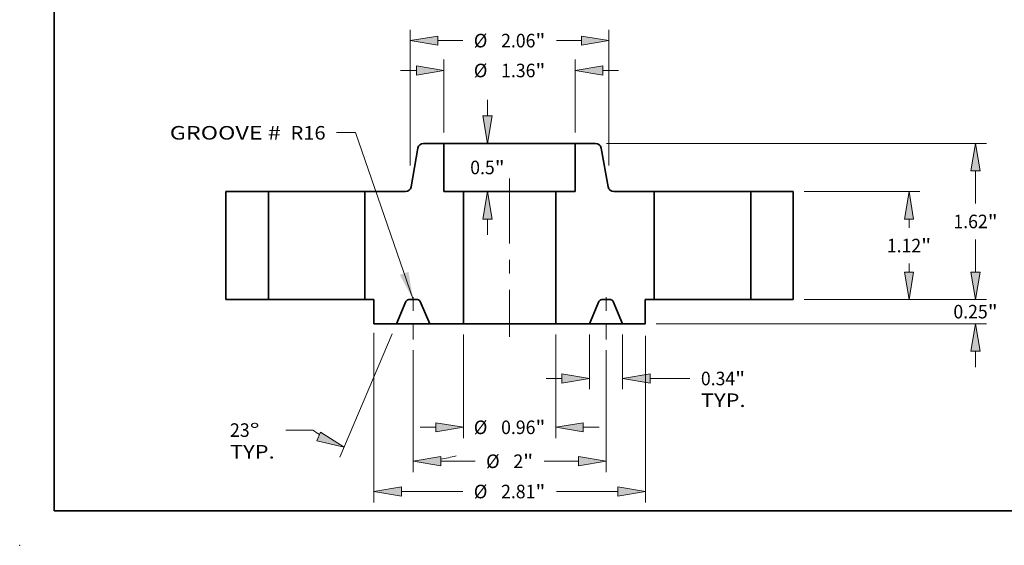
# Model space of a CAD drawing. Extents: x 0 to 10.8, y 0 to 8.3.
# Drawn here: x 0 to 7.1, y 0 to 3.8 of the extents above; entities that cross this region are included whole.
import ezdxf
from ezdxf.enums import TextEntityAlignment as Align

# ---------------------------------------------------------------- set-up
doc = ezdxf.new("R2010")
doc.units = 0
doc.header["$MEASUREMENT"] = 0
doc.linetypes.add('DASHDOT', pattern=[18.5, 12, -3, 0.5, -3])
doc.layers.get('0').update_dxf_attribs({"lineweight": 13})
doc.layers.add('1', color=7, linetype='Continuous', lineweight=13)
doc.styles.get("Standard").update_dxf_attribs({"font": 'isocp.shx'})

# ---------------------------------------------------------------- blocks, each defined once
blk = doc.blocks.new('BLOCK15')
at = {"color": 7, "lineweight": 13, "ltscale": 0.03937}
blk.add_lwpolyline([(-1, 0.002), (-1.597, 1.731), (-1.794, 1.731)], dxfattribs=at)
blk.add_solid([(-1.138, 0.257), (-1, 0.002), (-1.048, 0.288)], dxfattribs=at)
for s, p, p2 in [('GROOVE # ', (-3.522, 1.659), (-2.317, 1.659)), (' R16', (-2.317, 1.659), (-1.907, 1.659))]:
    blk.add_text(s, height=0.1406, dxfattribs=at).set_placement(p, p2, align=Align.FIT)
blk = doc.blocks.new('BLOCK16')
at = {"color": 7, "lineweight": 13, "ltscale": 0.018894}
for p, q in [((-0.68, 1.732), (-0.68, 2.488)), ((0.68, 1.732), (0.68, 2.488))]:
    blk.add_line(p, q, dxfattribs=at)
at = {"color": 7, "lineweight": 13, "ltscale": 0.004106}
for p, q in [((-1.13, 2.376), (-0.966, 2.376)), ((0.966, 2.376), (1.13, 2.376))]:
    blk.add_line(p, q, dxfattribs=at)
at = {"color": 7, "lineweight": 13, "ltscale": 0.03937}
for points in [[(-0.966, 2.328), (-0.68, 2.376), (-0.966, 2.423)], [(0.966, 2.423), (0.68, 2.376), (0.966, 2.328)]]:
    blk.add_lwpolyline(points, close=True, dxfattribs=at)
for points in [[(-0.966, 2.328), (-0.68, 2.376), (-0.966, 2.328), (-0.966, 2.423)], [(0.966, 2.423), (0.68, 2.376), (0.966, 2.423), (0.966, 2.328)]]:
    blk.add_solid(points, dxfattribs=at)
for s, height, p, p2 in [('%%c', 0.1406, (-0.371, 2.305), (-0.23, 2.305)), ('"', 0.141, (0.268, 2.305), (0.371, 2.305)), ('1.36', 0.1406, (-0.088, 2.305), (0.268, 2.305))]:
    blk.add_text(s, height=height, dxfattribs=at).set_placement(p, p2, align=Align.FIT)
blk = doc.blocks.new('BLOCK17')
at = {"color": 7, "lineweight": 13, "ltscale": 0.03937}
for p, q in [((-1.407, -0.344), (-1.407, -2.102)), ((1.407, -0.374), (1.407, -2.102))]:
    blk.add_line(p, q, dxfattribs=at)
at = {"color": 7, "lineweight": 13, "ltscale": 0.015886}
for p, q in [((-1.121, -1.99), (-0.485, -1.99)), ((0.485, -1.99), (1.121, -1.99))]:
    blk.add_line(p, q, dxfattribs=at)
at = {"color": 7, "lineweight": 13, "ltscale": 0.03937}
for points in [[(-1.121, -1.942), (-1.407, -1.99), (-1.121, -2.037)], [(1.121, -2.037), (1.407, -1.99), (1.121, -1.942)]]:
    blk.add_lwpolyline(points, close=True, dxfattribs=at)
for points in [[(-1.121, -1.942), (-1.407, -1.99), (-1.121, -1.942), (-1.121, -2.037)], [(1.121, -2.037), (1.407, -1.99), (1.121, -2.037), (1.121, -1.942)]]:
    blk.add_solid(points, dxfattribs=at)
for s, height, p, p2 in [('%%c', 0.1406, (-0.371, -2.06), (-0.23, -2.06)), ('2.81', 0.1406, (-0.088, -2.06), (0.268, -2.06)), ('"', 0.141, (0.268, -2.06), (0.371, -2.06))]:
    blk.add_text(s, height=height, dxfattribs=at).set_placement(p, p2, align=Align.FIT)
blk = doc.blocks.new('BLOCK18')
at = {"color": 7, "lineweight": 13, "ltscale": 0.014191}
for p, q in [((0.828, -0.362), (0.828, -0.93)), ((1.172, -0.362), (1.172, -0.93))]:
    blk.add_line(p, q, dxfattribs=at)
at = {"color": 7, "lineweight": 13, "ltscale": 0.004106}
blk.add_line((0.378, -0.818), (0.542, -0.818), dxfattribs=at)
at = {"color": 7, "lineweight": 13, "ltscale": 0.010268}
blk.add_line((1.458, -0.818), (1.868, -0.818), dxfattribs=at)
at = {"color": 7, "lineweight": 13, "ltscale": 0.03937}
for points in [[(0.542, -0.865), (0.828, -0.818), (0.542, -0.77)], [(1.458, -0.77), (1.172, -0.818), (1.458, -0.865)]]:
    blk.add_lwpolyline(points, close=True, dxfattribs=at)
for points in [[(0.542, -0.865), (0.828, -0.818), (0.542, -0.865), (0.542, -0.77)], [(1.458, -0.77), (1.172, -0.818), (1.458, -0.77), (1.458, -0.865)]]:
    blk.add_solid(points, dxfattribs=at)
for s, height, p, p2 in [('0.34', 0.1406, (1.983, -0.888), (2.338, -0.888)), ('"', 0.141, (2.338, -0.888), (2.441, -0.888)), ('TYP.', 0.1406, (1.983, -1.113), (2.446, -1.113))]:
    blk.add_text(s, height=height, dxfattribs=at).set_placement(p, p2, align=Align.FIT)
blk = doc.blocks.new('BLOCK19')
at = {"color": 7, "lineweight": 13, "ltscale": 0.03937}
for p, q in [((-1, -0.525), (-1, -1.789)), ((1, -0.525), (1, -1.789))]:
    blk.add_line(p, q, dxfattribs=at)
at = {"color": 7, "lineweight": 13, "ltscale": 0.008898}
for p, q in [((-0.714, -1.676), (-0.358, -1.676)), ((0.358, -1.676), (0.714, -1.676))]:
    blk.add_line(p, q, dxfattribs=at)
at = {"color": 7, "lineweight": 13, "ltscale": 0.03937}
for points in [[(-0.714, -1.628), (-1, -1.676), (-0.714, -1.724)], [(0.714, -1.724), (1, -1.676), (0.714, -1.628)]]:
    blk.add_lwpolyline(points, close=True, dxfattribs=at)
for points in [[(-0.714, -1.628), (-1, -1.676), (-0.714, -1.628), (-0.714, -1.724)], [(0.714, -1.724), (1, -1.676), (0.714, -1.724), (0.714, -1.628)]]:
    blk.add_solid(points, dxfattribs=at)
for s, height, p, p2 in [('%%c', 0.1406, (-0.244, -1.746), (-0.103, -1.746)), ('2', 0.141, (0.039, -1.746), (0.141, -1.746)), ('"', 0.141, (0.141, -1.746), (0.244, -1.746))]:
    blk.add_text(s, height=height, dxfattribs=at).set_placement(p, p2, align=Align.FIT)
blk = doc.blocks.new('BLOCK20')
at = {"color": 7, "lineweight": 13, "ltscale": 0.03937}
for p, q in [((-1.216, -0.354), (-1.759, -1.634)), ((-1, -0.525), (-1, -1.789))]:
    blk.add_line(p, q, dxfattribs=at)
at = {"color": 7, "lineweight": 13, "ltscale": 0.007042}
blk.add_line((-2.039, -1.353), (-2.32, -1.353), dxfattribs=at)
at = {"color": 7, "lineweight": 13, "ltscale": 0.03937}
for points in [[(-1.997, -1.463), (-1.716, -1.53), (-1.96, -1.375)], [(-0.714, -1.628), (-1, -1.676), (-0.714, -1.724)]]:
    blk.add_lwpolyline(points, close=True, dxfattribs=at)
for start, end in [(235.4424, 238.0242), (278.9758, 284.0776)]:
    blk.add_arc((-1, 0.155), 1.831, start, end, dxfattribs=at)
for points in [[(-1.997, -1.463), (-1.716, -1.53), (-1.997, -1.463), (-1.96, -1.375)], [(-0.714, -1.628), (-1, -1.676), (-0.714, -1.628), (-0.714, -1.724)]]:
    blk.add_solid(points, dxfattribs=at)
for s, p, p2 in [('23', (-2.898, -1.423), (-2.694, -1.423)), ('%%d', (-2.694, -1.423), (-2.591, -1.423)), ('TYP.', (-2.898, -1.648), (-2.435, -1.648))]:
    blk.add_text(s, height=0.1406, dxfattribs=at).set_placement(p, p2, align=Align.FIT)
blk = doc.blocks.new('BLOCK21')
at = {"color": 7, "lineweight": 13, "ltscale": 0.004106}
for p, q in [((-0.229, 1.906), (-0.229, 2.07)), ((-0.229, 0.67), (-0.229, 0.834))]:
    blk.add_line(p, q, dxfattribs=at)
at = {"color": 7, "lineweight": 13, "ltscale": 0.03937}
for points in [[(-0.277, 1.906), (-0.229, 1.62), (-0.182, 1.906)], [(-0.182, 0.834), (-0.229, 1.12), (-0.277, 0.834)]]:
    blk.add_lwpolyline(points, close=True, dxfattribs=at)
for points in [[(-0.277, 1.906), (-0.229, 1.62), (-0.277, 1.906), (-0.182, 1.906)], [(-0.182, 0.834), (-0.229, 1.12), (-0.182, 0.834), (-0.277, 0.834)]]:
    blk.add_solid(points, dxfattribs=at)
for s, height, p, p2 in [('0.5', 0.1406, (-0.408, 1.3), (-0.154, 1.3)), ('"', 0.141, (-0.154, 1.3), (-0.051, 1.3))]:
    blk.add_text(s, height=height, dxfattribs=at).set_placement(p, p2, align=Align.FIT)
blk = doc.blocks.new('BLOCK22')
at = {"color": 7, "lineweight": 13, "ltscale": 0.03937}
for p, q in [((-0.479, -0.362), (-0.479, -1.436)), ((0.479, -0.362), (0.479, -1.436))]:
    blk.add_line(p, q, dxfattribs=at)
at = {"color": 7, "lineweight": 13, "ltscale": 0.004106}
for p, q in [((-0.928, -1.324), (-0.764, -1.324)), ((0.764, -1.324), (0.928, -1.324))]:
    blk.add_line(p, q, dxfattribs=at)
at = {"color": 7, "lineweight": 13, "ltscale": 0.03937}
for points in [[(-0.764, -1.372), (-0.479, -1.324), (-0.764, -1.276)], [(0.764, -1.276), (0.479, -1.324), (0.764, -1.372)]]:
    blk.add_lwpolyline(points, close=True, dxfattribs=at)
for points in [[(-0.764, -1.372), (-0.479, -1.324), (-0.764, -1.372), (-0.764, -1.276)], [(0.764, -1.276), (0.479, -1.324), (0.764, -1.276), (0.764, -1.372)]]:
    blk.add_solid(points, dxfattribs=at)
for s, height, p, p2 in [('%%c', 0.1406, (-0.371, -1.394), (-0.23, -1.394)), ('0.96', 0.1406, (-0.088, -1.394), (0.268, -1.394)), ('"', 0.141, (0.268, -1.394), (0.371, -1.394))]:
    blk.add_text(s, height=height, dxfattribs=at).set_placement(p, p2, align=Align.FIT)
blk = doc.blocks.new('BLOCK23')
at = {"color": 7, "lineweight": 13, "ltscale": 0.03937}
for p, q in [((-1.03, 1.391), (-1.03, 2.797)), ((1.03, 1.391), (1.03, 2.797))]:
    blk.add_line(p, q, dxfattribs=at)
at = {"color": 7, "lineweight": 13, "ltscale": 0.006473}
for p, q in [((-0.744, 2.685), (-0.485, 2.685)), ((0.485, 2.685), (0.744, 2.685))]:
    blk.add_line(p, q, dxfattribs=at)
at = {"color": 7, "lineweight": 13, "ltscale": 0.03937}
for points in [[(-0.744, 2.733), (-1.03, 2.685), (-0.744, 2.637)], [(0.744, 2.637), (1.03, 2.685), (0.744, 2.733)]]:
    blk.add_lwpolyline(points, close=True, dxfattribs=at)
for points in [[(-0.744, 2.733), (-1.03, 2.685), (-0.744, 2.733), (-0.744, 2.637)], [(0.744, 2.637), (1.03, 2.685), (0.744, 2.637), (0.744, 2.733)]]:
    blk.add_solid(points, dxfattribs=at)
for s, height, p, p2 in [('%%c', 0.1406, (-0.371, 2.615), (-0.23, 2.615)), ('2.06', 0.1406, (-0.088, 2.615), (0.268, 2.615)), ('"', 0.141, (0.268, 2.615), (0.371, 2.615))]:
    blk.add_text(s, height=height, dxfattribs=at).set_placement(p, p2, align=Align.FIT)
blk = doc.blocks.new('BLOCK24')
at = {"color": 7, "lineweight": 13, "ltscale": 0.004106}
for p, q in [((4.83, 0.286), (4.83, 0.45)), ((4.83, -0.7), (4.83, -0.536))]:
    blk.add_line(p, q, dxfattribs=at)
at = {"color": 7, "lineweight": 13, "ltscale": 0.03937}
for p, q in [((3.052, 0), (4.942, 0)), ((1.519, -0.25), (4.942, -0.25))]:
    blk.add_line(p, q, dxfattribs=at)
for points in [[(4.782, 0.286), (4.83, 0), (4.877, 0.286)], [(4.877, -0.536), (4.83, -0.25), (4.782, -0.536)]]:
    blk.add_lwpolyline(points, close=True, dxfattribs=at)
for points in [[(4.782, 0.286), (4.83, 0), (4.782, 0.286), (4.877, 0.286)], [(4.877, -0.536), (4.83, -0.25), (4.877, -0.536), (4.782, -0.536)]]:
    blk.add_solid(points, dxfattribs=at)
for s, height, p, p2 in [('0.25', 0.1406, (4.6, -0.195), (4.956, -0.195)), ('"', 0.141, (4.956, -0.195), (5.059, -0.195))]:
    blk.add_text(s, height=height, dxfattribs=at).set_placement(p, p2, align=Align.FIT)
blk = doc.blocks.new('BLOCK25')
at = {"color": 7, "lineweight": 13, "ltscale": 0.03937}
for p, q in [((3.052, 1.12), (4.252, 1.12)), ((3.052, 0), (4.252, 0))]:
    blk.add_line(p, q, dxfattribs=at)
at = {"color": 7, "lineweight": 13, "ltscale": 0.002243}
for p, q in [((4.14, 0.745), (4.14, 0.834)), ((4.14, 0.286), (4.14, 0.375))]:
    blk.add_line(p, q, dxfattribs=at)
at = {"color": 7, "lineweight": 13, "ltscale": 0.03937}
for points in [[(4.187, 0.834), (4.14, 1.12), (4.092, 0.834)], [(4.092, 0.286), (4.14, 0), (4.187, 0.286)]]:
    blk.add_lwpolyline(points, close=True, dxfattribs=at)
for points in [[(4.187, 0.834), (4.14, 1.12), (4.187, 0.834), (4.092, 0.834)], [(4.092, 0.286), (4.14, 0), (4.092, 0.286), (4.187, 0.286)]]:
    blk.add_solid(points, dxfattribs=at)
for s, height, p, p2 in [('1.12', 0.1406, (3.91, 0.49), (4.266, 0.49)), ('"', 0.141, (4.266, 0.49), (4.369, 0.49))]:
    blk.add_text(s, height=height, dxfattribs=at).set_placement(p, p2, align=Align.FIT)
blk = doc.blocks.new('BLOCK26')
at = {"color": 7, "lineweight": 13, "ltscale": 0.03937}
for p, q in [((1.004, 1.62), (4.942, 1.62)), ((3.052, 0), (4.942, 0))]:
    blk.add_line(p, q, dxfattribs=at)
at = {"color": 7, "lineweight": 13, "ltscale": 0.008491}
blk.add_line((4.83, 0.995), (4.83, 1.334), dxfattribs=at)
at = {"color": 7, "lineweight": 13, "ltscale": 0.008494}
blk.add_line((4.83, 0.286), (4.83, 0.625), dxfattribs=at)
at = {"color": 7, "lineweight": 13, "ltscale": 0.03937}
for points in [[(4.877, 1.334), (4.83, 1.62), (4.782, 1.334)], [(4.782, 0.286), (4.83, 0), (4.877, 0.286)]]:
    blk.add_lwpolyline(points, close=True, dxfattribs=at)
for points in [[(4.877, 1.334), (4.83, 1.62), (4.877, 1.334), (4.782, 1.334)], [(4.782, 0.286), (4.83, 0), (4.782, 0.286), (4.877, 0.286)]]:
    blk.add_solid(points, dxfattribs=at)
for s, height, p, p2 in [('1.62', 0.1406, (4.6, 0.74), (4.956, 0.74)), ('"', 0.141, (4.956, 0.74), (5.059, 0.74))]:
    blk.add_text(s, height=height, dxfattribs=at).set_placement(p, p2, align=Align.FIT)
blk = doc.blocks.new('BLOCK27')
at = {"color": 7, "lineweight": 5, "ltscale": 0.011}
for p, q in [((2.5, 1.12), (2.94, 1.12)), ((2.94, 0), (2.5, 0))]:
    blk.add_line(p, q, dxfattribs=at)
at = {"color": 7, "lineweight": 5, "ltscale": 0.03937}
for p, q in [((2.5, 0), (2.5, 1.12)), ((2.94, 1.12), (2.94, 0))]:
    blk.add_line(p, q, dxfattribs=at)
blk = doc.blocks.new('BLOCK28')
at = {"color": 7, "lineweight": 5, "ltscale": 0.010176}
blk.add_line((-1.021, 1.17), (-0.951, 1.57), dxfattribs=at)
at = {"color": 7, "lineweight": 5, "ltscale": 0.000110205}
for p, q in [((-0.951, 1.57), (-0.95, 1.575)), ((-0.896, 1.62), (-0.891, 1.62)), ((-1.047, 1.13), (-1.043, 1.133)), ((-1.027, 1.153), (-1.025, 1.157)), ((-1.025, 1.157), (-1.023, 1.161)), ((-1.08, 1.12), (-1.076, 1.12))]:
    blk.add_line(p, q, dxfattribs=at)
at = {"color": 7, "lineweight": 5, "ltscale": 0.000110202}
blk.add_line((-0.95, 1.575), (-0.948, 1.579), dxfattribs=at)
at = {"color": 7, "lineweight": 5, "ltscale": 0.000110208}
for p, q in [((-0.948, 1.579), (-0.947, 1.583)), ((-0.943, 1.591), (-0.94, 1.595)), ((-0.94, 1.595), (-0.938, 1.598)), ((-0.938, 1.598), (-0.935, 1.601)), ((-0.905, 1.619), (-0.9, 1.619)), ((-1.063, 1.123), (-1.059, 1.124)), ((-1.04, 1.135), (-1.037, 1.139)), ((-1.037, 1.139), (-1.034, 1.142)), ((-1.072, 1.121), (-1.067, 1.121))]:
    blk.add_line(p, q, dxfattribs=at)
at = {"color": 7, "lineweight": 5, "ltscale": 0.000110203}
blk.add_line((-0.947, 1.583), (-0.945, 1.587), dxfattribs=at)
at = {"color": 7, "lineweight": 5, "ltscale": 0.000110206}
for p, q in [((-0.945, 1.587), (-0.943, 1.591)), ((-0.932, 1.605), (-0.928, 1.607)), ((-0.925, 1.61), (-0.921, 1.612)), ((-0.921, 1.612), (-0.917, 1.614)), ((-0.9, 1.619), (-0.896, 1.62)), ((-1.055, 1.126), (-1.051, 1.128)), ((-1.051, 1.128), (-1.047, 1.13)), ((-1.031, 1.145), (-1.029, 1.149)), ((-1.029, 1.149), (-1.027, 1.153)), ((-1.076, 1.12), (-1.072, 1.121))]:
    blk.add_line(p, q, dxfattribs=at)
at = {"color": 7, "lineweight": 5, "ltscale": 0.00011021}
blk.add_line((-0.935, 1.601), (-0.932, 1.605), dxfattribs=at)
at = {"color": 7, "lineweight": 5, "ltscale": 0.000110204}
for p, q in [((-0.928, 1.607), (-0.925, 1.61)), ((-1.023, 1.161), (-1.022, 1.165)), ((-1.022, 1.165), (-1.021, 1.17))]:
    blk.add_line(p, q, dxfattribs=at)
at = {"color": 7, "lineweight": 5, "ltscale": 0.000110207}
for p, q in [((-0.917, 1.614), (-0.913, 1.616)), ((-0.909, 1.617), (-0.905, 1.619)), ((-1.059, 1.124), (-1.055, 1.126)), ((-1.043, 1.133), (-1.04, 1.135))]:
    blk.add_line(p, q, dxfattribs=at)
at = {"color": 7, "lineweight": 5, "ltscale": 0.000110209}
for p, q in [((-0.913, 1.616), (-0.909, 1.617)), ((-1.034, 1.142), (-1.031, 1.145)), ((-1.067, 1.121), (-1.063, 1.123))]:
    blk.add_line(p, q, dxfattribs=at)
at = {"color": 7, "lineweight": 5, "ltscale": 0.005287}
blk.add_line((-0.891, 1.62), (-0.68, 1.62), dxfattribs=at)
at = {"color": 7, "lineweight": 5, "ltscale": 0.0125}
blk.add_line((-0.68, 1.62), (-0.68, 1.12), dxfattribs=at)
at = {"color": 7, "lineweight": 5, "ltscale": 0.03937}
for p, q in [((-1.5, 0), (-1.5, 1.12)), ((-0.479, 1.12), (-0.479, -0.25))]:
    blk.add_line(p, q, dxfattribs=at)
at = {"color": 7, "lineweight": 5, "ltscale": 0.010491}
blk.add_line((-1.5, 1.12), (-1.08, 1.12), dxfattribs=at)
at = {"color": 7, "lineweight": 5, "ltscale": 0.005037}
blk.add_line((-0.68, 1.12), (-0.479, 1.12), dxfattribs=at)
at = {"color": 7, "lineweight": 5, "ltscale": 0.002337}
blk.add_line((-1.407, 0), (-1.5, 0), dxfattribs=at)
at = {"color": 7, "lineweight": 5, "ltscale": 0.00625}
blk.add_line((-1.407, -0.25), (-1.407, 0), dxfattribs=at)
at = {"color": 7, "lineweight": 5, "ltscale": 4.76913e-05}
for p, q in [((-1.045, 0), (-1.047, 0)), ((-0.932, -0.009), (-0.934, -0.008))]:
    blk.add_line(p, q, dxfattribs=at)
at = {"color": 7, "lineweight": 5, "ltscale": 0.002268}
blk.add_line((-0.955, 0), (-1.045, 0), dxfattribs=at)
at = {"color": 7, "lineweight": 5, "ltscale": 4.76894e-05}
blk.add_line((-0.953, 0), (-0.955, 0), dxfattribs=at)
at = {"color": 7, "lineweight": 5, "ltscale": 0.006277}
for p, q in [((-1.074, -0.019), (-1.172, -0.25)), ((-0.828, -0.25), (-0.926, -0.019))]:
    blk.add_line(p, q, dxfattribs=at)
at = {"color": 7, "lineweight": 5, "ltscale": 4.76904e-05}
for p, q in [((-1.073, -0.017), (-1.074, -0.019)), ((-0.943, -0.002), (-0.945, -0.001)), ((-0.935, -0.007), (-0.937, -0.006)), ((-0.926, -0.019), (-0.927, -0.017))]:
    blk.add_line(p, q, dxfattribs=at)
at = {"color": 7, "lineweight": 5, "ltscale": 4.769e-05}
for p, q in [((-1.072, -0.015), (-1.073, -0.017)), ((-1.069, -0.011), (-1.07, -0.012)), ((-1.063, -0.006), (-1.065, -0.007))]:
    blk.add_line(p, q, dxfattribs=at)
at = {"color": 7, "lineweight": 5, "ltscale": 4.7691e-05}
for p, q in [((-1.071, -0.014), (-1.072, -0.015)), ((-0.937, -0.006), (-0.938, -0.005))]:
    blk.add_line(p, q, dxfattribs=at)
at = {"color": 7, "lineweight": 5, "ltscale": 4.76909e-05}
for p, q in [((-1.07, -0.012), (-1.071, -0.014)), ((-1.062, -0.005), (-1.063, -0.006)), ((-1.057, -0.002), (-1.058, -0.003)), ((-0.934, -0.008), (-0.935, -0.007)), ((-0.93, -0.012), (-0.931, -0.011))]:
    blk.add_line(p, q, dxfattribs=at)
at = {"color": 7, "lineweight": 5, "ltscale": 4.76907e-05}
for p, q in [((-1.068, -0.009), (-1.069, -0.011)), ((-0.928, -0.015), (-0.929, -0.014))]:
    blk.add_line(p, q, dxfattribs=at)
at = {"color": 7, "lineweight": 5, "ltscale": 4.76912e-05}
blk.add_line((-1.066, -0.008), (-1.068, -0.009), dxfattribs=at)
at = {"color": 7, "lineweight": 5, "ltscale": 4.76905e-05}
for p, q in [((-1.065, -0.007), (-1.066, -0.008)), ((-1.06, -0.004), (-1.062, -0.005)), ((-1.055, -0.001), (-1.057, -0.002)), ((-0.94, -0.004), (-0.942, -0.003))]:
    blk.add_line(p, q, dxfattribs=at)
at = {"color": 7, "lineweight": 5, "ltscale": 4.76906e-05}
for p, q in [((-1.058, -0.003), (-1.06, -0.004)), ((-0.931, -0.011), (-0.932, -0.009))]:
    blk.add_line(p, q, dxfattribs=at)
at = {"color": 7, "lineweight": 5, "ltscale": 4.76895e-05}
blk.add_line((-1.053, -0.001), (-1.055, -0.001), dxfattribs=at)
at = {"color": 7, "lineweight": 5, "ltscale": 4.76914e-05}
for p, q in [((-1.051, -0.001), (-1.053, -0.001)), ((-0.947, -0.001), (-0.949, -0.001)), ((-0.945, -0.001), (-0.947, -0.001))]:
    blk.add_line(p, q, dxfattribs=at)
at = {"color": 7, "lineweight": 5, "ltscale": 4.76896e-05}
for p, q in [((-1.049, 0), (-1.051, -0.001)), ((-0.949, -0.001), (-0.951, 0))]:
    blk.add_line(p, q, dxfattribs=at)
at = {"color": 7, "lineweight": 5, "ltscale": 4.76897e-05}
blk.add_line((-1.047, 0), (-1.049, 0), dxfattribs=at)
at = {"color": 7, "lineweight": 5, "ltscale": 4.76916e-05}
blk.add_line((-0.951, 0), (-0.953, 0), dxfattribs=at)
at = {"color": 7, "lineweight": 5, "ltscale": 4.76908e-05}
blk.add_line((-0.942, -0.003), (-0.943, -0.002), dxfattribs=at)
at = {"color": 7, "lineweight": 5, "ltscale": 4.76888e-05}
blk.add_line((-0.938, -0.005), (-0.94, -0.004), dxfattribs=at)
at = {"color": 7, "lineweight": 5, "ltscale": 4.76893e-05}
blk.add_line((-0.929, -0.014), (-0.93, -0.012), dxfattribs=at)
at = {"color": 7, "lineweight": 5, "ltscale": 4.76898e-05}
blk.add_line((-0.927, -0.017), (-0.928, -0.015), dxfattribs=at)
at = {"color": 7, "lineweight": 5, "ltscale": 0.005863}
blk.add_line((-1.172, -0.25), (-1.407, -0.25), dxfattribs=at)
at = {"color": 7, "lineweight": 5, "ltscale": 0.008738}
blk.add_line((-0.479, -0.25), (-0.828, -0.25), dxfattribs=at)
blk = doc.blocks.new('BLOCK29')
at = {"color": 7, "lineweight": 5, "ltscale": 0.005287}
blk.add_line((0.68, 1.62), (0.891, 1.62), dxfattribs=at)
at = {"color": 7, "lineweight": 5, "ltscale": 0.0125}
blk.add_line((0.68, 1.12), (0.68, 1.62), dxfattribs=at)
at = {"color": 7, "lineweight": 5, "ltscale": 0.000110205}
for p, q in [((0.891, 1.62), (0.896, 1.62)), ((0.95, 1.575), (0.951, 1.57)), ((1.023, 1.161), (1.025, 1.157)), ((1.025, 1.157), (1.027, 1.153)), ((1.043, 1.133), (1.047, 1.13)), ((1.076, 1.12), (1.08, 1.12))]:
    blk.add_line(p, q, dxfattribs=at)
at = {"color": 7, "lineweight": 5, "ltscale": 0.000110206}
for p, q in [((0.896, 1.62), (0.9, 1.619)), ((0.917, 1.614), (0.921, 1.612)), ((0.921, 1.612), (0.925, 1.61)), ((0.928, 1.607), (0.932, 1.605)), ((0.943, 1.591), (0.945, 1.587)), ((1.027, 1.153), (1.029, 1.149)), ((1.029, 1.149), (1.031, 1.145)), ((1.047, 1.13), (1.051, 1.128)), ((1.051, 1.128), (1.055, 1.126)), ((1.072, 1.121), (1.076, 1.12))]:
    blk.add_line(p, q, dxfattribs=at)
at = {"color": 7, "lineweight": 5, "ltscale": 0.000110208}
for p, q in [((0.9, 1.619), (0.905, 1.619)), ((0.935, 1.601), (0.938, 1.598)), ((0.938, 1.598), (0.94, 1.595)), ((0.94, 1.595), (0.943, 1.591)), ((0.947, 1.583), (0.948, 1.579)), ((1.034, 1.142), (1.037, 1.139)), ((1.037, 1.139), (1.04, 1.135)), ((1.059, 1.124), (1.063, 1.123)), ((1.067, 1.121), (1.072, 1.121))]:
    blk.add_line(p, q, dxfattribs=at)
at = {"color": 7, "lineweight": 5, "ltscale": 0.000110207}
for p, q in [((0.905, 1.619), (0.909, 1.617)), ((0.913, 1.616), (0.917, 1.614)), ((1.04, 1.135), (1.043, 1.133)), ((1.055, 1.126), (1.059, 1.124))]:
    blk.add_line(p, q, dxfattribs=at)
at = {"color": 7, "lineweight": 5, "ltscale": 0.000110209}
for p, q in [((0.909, 1.617), (0.913, 1.616)), ((1.031, 1.145), (1.034, 1.142)), ((1.063, 1.123), (1.067, 1.121))]:
    blk.add_line(p, q, dxfattribs=at)
at = {"color": 7, "lineweight": 5, "ltscale": 0.000110204}
for p, q in [((0.925, 1.61), (0.928, 1.607)), ((1.021, 1.17), (1.022, 1.165)), ((1.022, 1.165), (1.023, 1.161))]:
    blk.add_line(p, q, dxfattribs=at)
at = {"color": 7, "lineweight": 5, "ltscale": 0.00011021}
blk.add_line((0.932, 1.605), (0.935, 1.601), dxfattribs=at)
at = {"color": 7, "lineweight": 5, "ltscale": 0.000110203}
blk.add_line((0.945, 1.587), (0.947, 1.583), dxfattribs=at)
at = {"color": 7, "lineweight": 5, "ltscale": 0.000110202}
blk.add_line((0.948, 1.579), (0.95, 1.575), dxfattribs=at)
at = {"color": 7, "lineweight": 5, "ltscale": 0.010176}
blk.add_line((0.951, 1.57), (1.021, 1.17), dxfattribs=at)
at = {"color": 7, "lineweight": 5, "ltscale": 0.03937}
for p, q in [((0.479, -0.25), (0.479, 1.12)), ((1.5, 1.12), (1.5, 0))]:
    blk.add_line(p, q, dxfattribs=at)
at = {"color": 7, "lineweight": 5, "ltscale": 0.005037}
blk.add_line((0.479, 1.12), (0.68, 1.12), dxfattribs=at)
at = {"color": 7, "lineweight": 5, "ltscale": 0.010491}
blk.add_line((1.08, 1.12), (1.5, 1.12), dxfattribs=at)
at = {"color": 7, "lineweight": 5, "ltscale": 4.76894e-05}
blk.add_line((0.955, 0), (0.953, 0), dxfattribs=at)
at = {"color": 7, "lineweight": 5, "ltscale": 0.002268}
blk.add_line((1.045, 0), (0.955, 0), dxfattribs=at)
at = {"color": 7, "lineweight": 5, "ltscale": 0.002337}
blk.add_line((1.5, 0), (1.407, 0), dxfattribs=at)
at = {"color": 7, "lineweight": 5, "ltscale": 0.00625}
blk.add_line((1.407, 0), (1.407, -0.25), dxfattribs=at)
at = {"color": 7, "lineweight": 5, "ltscale": 0.006277}
for p, q in [((0.926, -0.019), (0.828, -0.25)), ((1.172, -0.25), (1.074, -0.019))]:
    blk.add_line(p, q, dxfattribs=at)
at = {"color": 7, "lineweight": 5, "ltscale": 4.76904e-05}
for p, q in [((0.927, -0.017), (0.926, -0.019)), ((0.937, -0.006), (0.935, -0.007)), ((0.945, -0.001), (0.943, -0.002)), ((1.074, -0.019), (1.073, -0.017))]:
    blk.add_line(p, q, dxfattribs=at)
at = {"color": 7, "lineweight": 5, "ltscale": 4.76898e-05}
blk.add_line((0.928, -0.015), (0.927, -0.017), dxfattribs=at)
at = {"color": 7, "lineweight": 5, "ltscale": 4.76907e-05}
for p, q in [((0.929, -0.014), (0.928, -0.015)), ((1.069, -0.011), (1.068, -0.009))]:
    blk.add_line(p, q, dxfattribs=at)
at = {"color": 7, "lineweight": 5, "ltscale": 4.76893e-05}
blk.add_line((0.93, -0.012), (0.929, -0.014), dxfattribs=at)
at = {"color": 7, "lineweight": 5, "ltscale": 4.76909e-05}
for p, q in [((0.931, -0.011), (0.93, -0.012)), ((0.935, -0.007), (0.934, -0.008)), ((1.058, -0.003), (1.057, -0.002)), ((1.063, -0.006), (1.062, -0.005)), ((1.071, -0.014), (1.07, -0.012))]:
    blk.add_line(p, q, dxfattribs=at)
at = {"color": 7, "lineweight": 5, "ltscale": 4.76906e-05}
for p, q in [((0.932, -0.009), (0.931, -0.011)), ((1.06, -0.004), (1.058, -0.003))]:
    blk.add_line(p, q, dxfattribs=at)
at = {"color": 7, "lineweight": 5, "ltscale": 4.76913e-05}
for p, q in [((0.934, -0.008), (0.932, -0.009)), ((1.047, 0), (1.045, 0))]:
    blk.add_line(p, q, dxfattribs=at)
at = {"color": 7, "lineweight": 5, "ltscale": 4.7691e-05}
for p, q in [((0.938, -0.005), (0.937, -0.006)), ((1.072, -0.015), (1.071, -0.014))]:
    blk.add_line(p, q, dxfattribs=at)
at = {"color": 7, "lineweight": 5, "ltscale": 4.76888e-05}
blk.add_line((0.94, -0.004), (0.938, -0.005), dxfattribs=at)
at = {"color": 7, "lineweight": 5, "ltscale": 4.76905e-05}
for p, q in [((0.942, -0.003), (0.94, -0.004)), ((1.057, -0.002), (1.055, -0.001)), ((1.062, -0.005), (1.06, -0.004)), ((1.066, -0.008), (1.065, -0.007))]:
    blk.add_line(p, q, dxfattribs=at)
at = {"color": 7, "lineweight": 5, "ltscale": 4.76908e-05}
blk.add_line((0.943, -0.002), (0.942, -0.003), dxfattribs=at)
at = {"color": 7, "lineweight": 5, "ltscale": 4.76914e-05}
for p, q in [((0.947, -0.001), (0.945, -0.001)), ((0.949, -0.001), (0.947, -0.001)), ((1.053, -0.001), (1.051, -0.001))]:
    blk.add_line(p, q, dxfattribs=at)
at = {"color": 7, "lineweight": 5, "ltscale": 4.76896e-05}
for p, q in [((0.951, 0), (0.949, -0.001)), ((1.051, -0.001), (1.049, 0))]:
    blk.add_line(p, q, dxfattribs=at)
at = {"color": 7, "lineweight": 5, "ltscale": 4.76916e-05}
blk.add_line((0.953, 0), (0.951, 0), dxfattribs=at)
at = {"color": 7, "lineweight": 5, "ltscale": 4.76897e-05}
blk.add_line((1.049, 0), (1.047, 0), dxfattribs=at)
at = {"color": 7, "lineweight": 5, "ltscale": 4.76895e-05}
blk.add_line((1.055, -0.001), (1.053, -0.001), dxfattribs=at)
at = {"color": 7, "lineweight": 5, "ltscale": 4.769e-05}
for p, q in [((1.065, -0.007), (1.063, -0.006)), ((1.07, -0.012), (1.069, -0.011)), ((1.073, -0.017), (1.072, -0.015))]:
    blk.add_line(p, q, dxfattribs=at)
at = {"color": 7, "lineweight": 5, "ltscale": 4.76912e-05}
blk.add_line((1.068, -0.009), (1.066, -0.008), dxfattribs=at)
at = {"color": 7, "lineweight": 5, "ltscale": 0.008738}
blk.add_line((0.828, -0.25), (0.479, -0.25), dxfattribs=at)
at = {"color": 7, "lineweight": 5, "ltscale": 0.005863}
blk.add_line((1.407, -0.25), (1.172, -0.25), dxfattribs=at)
blk = doc.blocks.new('BLOCK30')
at = {"color": 7, "lineweight": 5, "ltscale": 0.03937}
for p, q in [((-2.94, 0), (-2.94, 1.12)), ((-2.5, 1.12), (-2.5, 0))]:
    blk.add_line(p, q, dxfattribs=at)
at = {"color": 7, "lineweight": 5, "ltscale": 0.011}
for p, q in [((-2.94, 1.12), (-2.5, 1.12)), ((-2.5, 0), (-2.94, 0))]:
    blk.add_line(p, q, dxfattribs=at)

msp = doc.modelspace()

# ---------------------------------------------------------------- linework, layer by layer
at = {"color": 7, "lineweight": 35, "ltscale": 0.007123}
for p, q in [((2.889, 2.8822), (2.8395, 2.6017)), ((4.2198, 2.8822), (4.2693, 2.6017))]:
    msp.add_line(p, q, dxfattribs=at)
at = {"color": 7, "lineweight": 35, "ltscale": 0.003701}
for p, q in [((3.0784, 2.917), (2.9303, 2.917)), ((4.1784, 2.917), (4.0304, 2.917))]:
    msp.add_line(p, q, dxfattribs=at)
at = {"color": 7, "lineweight": 35, "ltscale": 0.001457}
msp.add_line((3.0784, 2.917), (3.1366, 2.917), dxfattribs=at)
at = {"color": 7, "lineweight": 35, "ltscale": 0.00875}
for p, q in [((3.0784, 2.917), (3.0784, 2.567)), ((4.0304, 2.917), (4.0304, 2.567))]:
    msp.add_line(p, q, dxfattribs=at)
at = {"color": 7, "lineweight": 35, "ltscale": 0.03937}
for p, q in [((3.1366, 2.917), (4.0304, 2.917)), ((3.2194, 2.567), (3.2194, 1.608)), ((3.8893, 2.567), (3.8893, 1.608))]:
    msp.add_line(p, q, dxfattribs=at)
at = {"color": 7, "linetype": 'DASHDOT', "lineweight": 13, "ltscale": 0.03937}
msp.add_line((3.5544, 2.6629), (3.5544, 1.512), dxfattribs=at)
at = {"color": 7, "lineweight": 35, "ltscale": 0.0077}
for p, q in [((1.8044, 2.567), (1.4964, 2.567)), ((5.6124, 2.567), (5.3044, 2.567)), ((1.8044, 1.783), (1.4964, 1.783)), ((5.6124, 1.783), (5.3044, 1.783))]:
    msp.add_line(p, q, dxfattribs=at)
at = {"color": 7, "lineweight": 35, "ltscale": 0.0196}
for p, q in [((1.4964, 2.567), (1.4964, 1.783)), ((1.8044, 2.567), (1.8044, 1.783)), ((2.5044, 2.567), (2.5044, 1.783)), ((4.6044, 2.567), (4.6044, 1.783)), ((5.3044, 2.567), (5.3044, 1.783)), ((5.6124, 2.567), (5.6124, 1.783))]:
    msp.add_line(p, q, dxfattribs=at)
at = {"color": 7, "lineweight": 35, "ltscale": 0.012945}
for p, q in [((1.8044, 2.567), (2.3222, 2.567)), ((4.6044, 2.567), (5.1222, 2.567)), ((1.8044, 1.783), (2.3222, 1.783)), ((4.6044, 1.783), (5.1222, 1.783))]:
    msp.add_line(p, q, dxfattribs=at)
at = {"color": 7, "lineweight": 35, "ltscale": 0.004555}
for p, q in [((2.3222, 2.567), (2.5044, 2.567)), ((5.1222, 2.567), (5.3044, 2.567)), ((2.3222, 1.783), (2.5044, 1.783)), ((5.1222, 1.783), (5.3044, 1.783))]:
    msp.add_line(p, q, dxfattribs=at)
at = {"color": 7, "lineweight": 35, "ltscale": 0.007344}
for p, q in [((2.7981, 2.567), (2.5044, 2.567)), ((4.6044, 2.567), (4.3106, 2.567))]:
    msp.add_line(p, q, dxfattribs=at)
at = {"color": 7, "lineweight": 35, "ltscale": 0.003526}
for p, q in [((3.2194, 2.567), (3.0784, 2.567)), ((4.0304, 2.567), (3.8893, 2.567))]:
    msp.add_line(p, q, dxfattribs=at)
at = {"color": 7, "lineweight": 35, "ltscale": 0.012388}
for p, q in [((3.2194, 2.567), (3.715, 2.567)), ((3.2194, 1.608), (3.715, 1.608))]:
    msp.add_line(p, q, dxfattribs=at)
at = {"color": 7, "lineweight": 35, "ltscale": 0.004359}
for p, q in [((3.715, 2.567), (3.8893, 2.567)), ((3.715, 1.608), (3.8893, 1.608))]:
    msp.add_line(p, q, dxfattribs=at)
at = {"color": 7, "linetype": 'DASHDOT', "lineweight": 13, "ltscale": 0.00896}
for p, q in [((2.8544, 1.494), (2.8544, 1.8524)), ((4.2544, 1.494), (4.2544, 1.8524))]:
    msp.add_line(p, q, dxfattribs=at)
at = {"color": 7, "lineweight": 35, "ltscale": 0.001636}
for p, q in [((2.5698, 1.783), (2.5044, 1.783)), ((4.6044, 1.783), (4.5389, 1.783))]:
    msp.add_line(p, q, dxfattribs=at)
at = {"color": 7, "lineweight": 35, "ltscale": 0.004375}
for p, q in [((2.5698, 1.783), (2.5698, 1.608)), ((4.5389, 1.783), (4.5389, 1.608))]:
    msp.add_line(p, q, dxfattribs=at)
at = {"color": 7, "lineweight": 35, "ltscale": 0.004394}
for p, q in [((2.8026, 1.7697), (2.734, 1.608)), ((2.9748, 1.608), (2.9061, 1.7697)), ((4.134, 1.608), (4.2026, 1.7697)), ((4.3061, 1.7697), (4.3748, 1.608))]:
    msp.add_line(p, q, dxfattribs=at)
at = {"color": 7, "lineweight": 35, "ltscale": 0.001588}
for p, q in [((2.8861, 1.783), (2.8226, 1.783)), ((4.2861, 1.783), (4.2226, 1.783))]:
    msp.add_line(p, q, dxfattribs=at)
at = {"color": 7, "lineweight": 35, "ltscale": 0.004104}
for p, q in [((2.734, 1.608), (2.5698, 1.608)), ((4.5389, 1.608), (4.3748, 1.608))]:
    msp.add_line(p, q, dxfattribs=at)
at = {"color": 7, "lineweight": 35, "ltscale": 0.00602}
for p, q in [((2.734, 1.608), (2.9748, 1.608)), ((4.134, 1.608), (4.3748, 1.608))]:
    msp.add_line(p, q, dxfattribs=at)
at = {"color": 7, "lineweight": 35, "ltscale": 0.006116}
for p, q in [((3.2194, 1.608), (2.9748, 1.608)), ((4.134, 1.608), (3.8893, 1.608))]:
    msp.add_line(p, q, dxfattribs=at)
at = {"color": 7, "lineweight": 35, "ltscale": 0.03937}
for points in [[(2.9303, 2.917, 0.363969), (2.889, 2.8822)], [(4.2198, 2.8822, 0.363969), (4.1784, 2.917)], [(2.7981, 2.567, 0.363969), (2.8395, 2.6017)], [(4.2693, 2.6017, 0.363969), (4.3106, 2.567)], [(2.8226, 1.783, 0.300965), (2.8026, 1.7697)], [(2.9061, 1.7697, 0.300965), (2.8861, 1.783)], [(4.2226, 1.783, 0.300965), (4.2026, 1.7697)], [(4.3061, 1.7697, 0.300965), (4.2861, 1.783)]]:
    msp.add_lwpolyline(points, format="xyb", dxfattribs=at)
msp.add_ellipse((7.9447, 5.4532), major_axis=(0.7699, -1.9085), ratio=0.616564, start_param=3.141619, end_param=6.283211, dxfattribs=at)
at = {"color": 7, "lineweight": 5, "ltscale": 0.03937}
msp.add_point((0, 0), dxfattribs=at)
at = {"layer": '1', "color": 7, "lineweight": 35, "ltscale": 0.03937}
for q in [(0.25, 8.25), (10.75, 0.25)]:
    msp.add_line((0.25, 0.25), q, dxfattribs=at)

# ---------------------------------------------------------------- block references
at = {"lineweight": 0, "xscale": 0.7, "yscale": 0.7, "zscale": 0.7}
for name in ['BLOCK23', 'BLOCK16', 'BLOCK21', 'BLOCK15', 'BLOCK28', 'BLOCK29', 'BLOCK26', 'BLOCK30', 'BLOCK27', 'BLOCK25', 'BLOCK24', 'BLOCK20', 'BLOCK17', 'BLOCK22', 'BLOCK18', 'BLOCK19']:
    msp.add_blockref(name, (3.5544, 1.783), dxfattribs=at)

doc.saveas('drawing.dxf')
